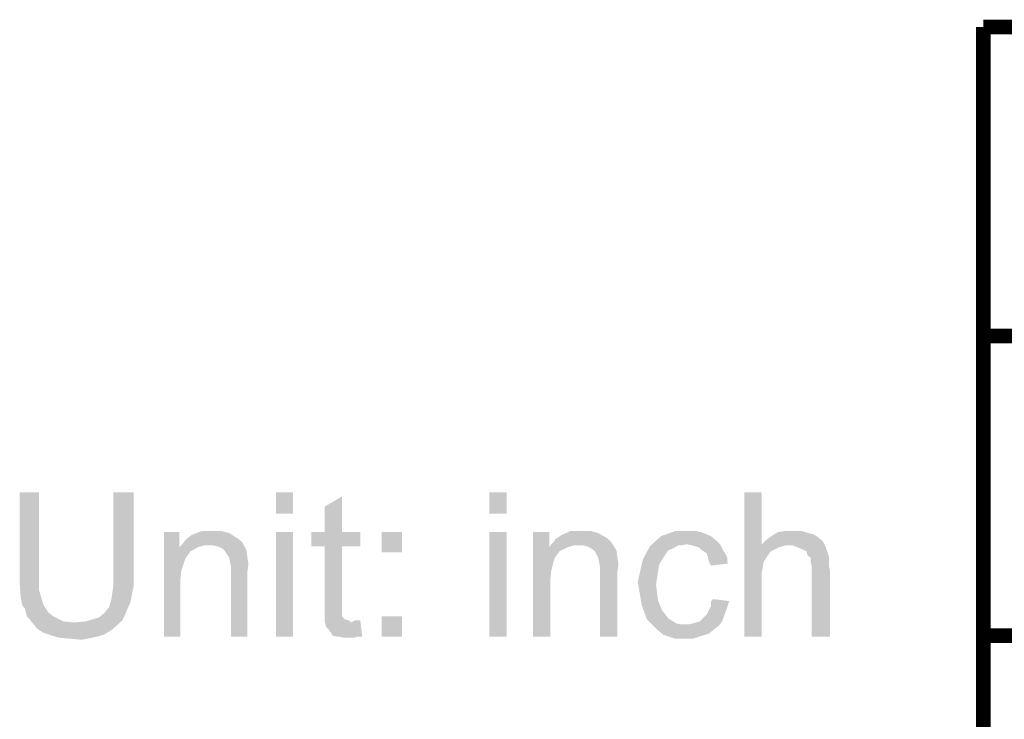
# Model space of a CAD drawing. Units: millimetres. Extents: x 3 to 294, y 4 to 206.
# Drawn here: x 143 to 160, y 33 to 46 of the extents above; entities that cross this region are included whole.
import ezdxf

# ---------------------------------------------------------------- set-up
doc = ezdxf.new("R2010")
doc.units = ezdxf.units.MM
doc.layers.add('H', color=7, linetype='Continuous')
doc.layers.add('P', color=7, linetype='Continuous')

msp = doc.modelspace()

# ---------------------------------------------------------------- hatches: boundary and pattern name
at = {"layer": 'H', "linetype": 'Continuous'}
for points in [[(143.51, 35.073), (143.475, 35.126), (143.422, 35.179), (143.404, 35.25), (143.387, 35.32), (143.351, 35.355), (143.316, 35.497), (143.298, 35.761), (143.298, 35.885), (143.298, 37.331), (143.633, 37.331), (143.633, 35.796), (143.633, 35.638), (143.704, 35.391), (143.792, 35.25), (143.88, 35.179), (144.057, 35.091), (144.233, 35.073), (143.51, 35.073)], [(144.374, 34.773), (143.969, 34.809), (143.704, 34.897), (143.598, 34.967), (143.545, 35.038), (143.51, 35.073), (144.251, 35.073), (144.445, 35.091), (144.674, 35.161), (144.762, 35.232), (144.851, 35.338), (144.886, 35.461), (144.921, 35.691), (144.921, 35.885), (144.921, 37.331), (145.274, 37.331), (145.274, 35.708), (145.221, 35.426), (145.08, 35.108), (144.903, 34.95), (144.762, 34.862), (144.639, 34.826), (144.374, 34.773)], [(147.743, 36.961), (147.743, 37.331), (148.043, 37.331), (148.043, 36.961), (147.743, 36.961)], [(148.59, 35.073), (148.59, 36.396), (148.361, 36.396), (148.361, 36.643), (148.59, 36.643), (148.59, 37.084), (148.89, 37.26), (148.89, 36.643), (149.207, 36.643), (149.207, 36.396), (148.89, 36.396), (148.89, 35.179), (148.943, 35.126), (149.013, 35.108), (149.049, 35.073), (148.59, 35.073)], [(151.448, 36.961), (151.448, 37.331), (151.747, 37.331), (151.747, 36.961), (151.448, 36.961)], [(155.875, 34.826), (155.875, 37.331), (156.175, 37.331), (156.175, 36.431), (156.651, 36.414), (156.598, 36.414), (156.475, 36.378), (156.333, 36.308), (156.281, 36.237), (156.21, 36.132), (156.175, 35.937), (156.175, 35.814), (156.175, 34.826), (155.875, 34.826)], [(145.803, 34.826), (145.803, 36.643), (146.068, 36.643), (146.068, 36.378), (146.385, 36.378), (146.332, 36.343), (146.262, 36.308), (146.173, 36.184), (146.103, 35.973), (146.085, 35.814), (146.085, 34.826), (145.803, 34.826)], [(146.967, 34.826), (146.967, 36.026), (146.932, 36.202), (146.861, 36.308), (146.808, 36.361), (146.72, 36.396), (146.632, 36.414), (146.579, 36.414), (146.121, 36.431), (146.156, 36.484), (146.191, 36.52), (146.279, 36.59), (146.456, 36.661), (146.562, 36.661), (146.791, 36.661), (146.932, 36.625), (147.073, 36.537), (147.161, 36.467), (147.232, 36.326), (147.267, 36.079), (147.249, 35.955), (147.249, 34.826), (146.967, 34.826)], [(147.743, 34.826), (147.743, 36.643), (148.043, 36.643), (148.043, 34.826), (147.743, 34.826)], [(149.578, 36.29), (149.578, 36.643), (149.931, 36.643), (149.931, 36.29), (149.578, 36.29)], [(151.448, 34.826), (151.448, 36.643), (151.747, 36.643), (151.747, 34.826), (151.448, 34.826)], [(152.206, 34.826), (152.206, 36.643), (152.488, 36.643), (152.488, 36.378), (152.806, 36.378), (152.735, 36.343), (152.665, 36.308), (152.576, 36.184), (152.523, 35.973), (152.506, 35.814), (152.506, 34.826), (152.206, 34.826)], [(153.37, 34.826), (153.37, 36.026), (153.335, 36.202), (153.282, 36.308), (153.211, 36.361), (153.141, 36.396), (153.053, 36.414), (153, 36.414), (152.523, 36.431), (152.576, 36.484), (152.594, 36.52), (152.7, 36.59), (152.859, 36.661), (152.964, 36.661), (153.211, 36.661), (153.335, 36.625), (153.494, 36.537), (153.564, 36.467), (153.652, 36.326), (153.688, 36.079), (153.67, 35.955), (153.67, 34.826), (153.37, 34.826)], [(154.27, 35.038), (154.182, 35.126), (154.093, 35.373), (154.023, 35.779), (154.111, 36.167), (154.234, 36.396), (154.428, 36.572), (154.675, 36.661), (154.834, 36.661), (155.028, 36.661), (155.116, 36.643), (155.205, 36.608), (155.293, 36.572), (155.399, 36.484), (155.452, 36.431), (154.869, 36.431), (154.799, 36.414), (154.728, 36.414), (154.64, 36.361), (154.552, 36.326), (154.517, 36.273), (154.481, 36.22), (154.393, 36.079), (154.34, 35.726), (154.376, 35.444), (154.446, 35.285), (154.552, 35.144), (154.693, 35.056), (154.764, 35.038), (154.27, 35.038)], [(157.039, 34.826), (157.039, 36.061), (157.021, 36.132), (157.021, 36.202), (156.968, 36.237), (156.951, 36.308), (156.88, 36.343), (156.704, 36.414), (156.651, 36.414), (156.175, 36.431), (156.228, 36.484), (156.316, 36.555), (156.457, 36.643), (156.58, 36.661), (156.633, 36.661), (156.863, 36.661), (156.986, 36.625), (157.057, 36.608), (157.127, 36.572), (157.233, 36.484), (157.268, 36.414), (157.286, 36.378), (157.339, 36.22), (157.339, 36.061), (157.357, 35.973), (157.357, 34.826), (157.039, 34.826)], [(146.068, 36.378), (146.121, 36.431), (146.579, 36.414), (146.509, 36.414), (146.385, 36.378), (146.068, 36.378)], [(152.488, 36.378), (152.523, 36.431), (153, 36.414), (152.929, 36.414), (152.806, 36.378), (152.488, 36.378)], [(155.293, 36.061), (155.258, 36.132), (155.222, 36.273), (155.169, 36.308), (155.134, 36.326), (155.081, 36.378), (154.958, 36.414), (154.869, 36.431), (155.452, 36.431), (155.469, 36.396), (155.504, 36.326), (155.54, 36.273), (155.575, 36.202), (155.575, 36.114), (155.593, 36.096), (155.293, 36.061)], [(154.975, 34.791), (154.675, 34.791), (154.464, 34.862), (154.358, 34.95), (154.305, 35.003), (154.27, 35.038), (154.852, 35.038), (154.905, 35.038), (154.975, 35.056), (155.099, 35.091), (155.222, 35.214), (155.293, 35.355), (155.293, 35.444), (155.328, 35.479), (155.61, 35.444), (155.557, 35.285), (155.487, 35.091), (155.434, 35.02), (155.363, 34.967), (155.258, 34.879), (154.975, 34.791)], [(148.925, 34.809), (148.837, 34.826), (148.802, 34.826), (148.731, 34.844), (148.696, 34.897), (148.661, 34.95), (148.608, 35.003), (148.608, 35.038), (148.59, 35.073), (149.049, 35.073), (149.119, 35.108), (149.207, 35.108), (149.243, 34.826), (149.154, 34.826), (149.102, 34.809), (148.925, 34.809)], [(149.578, 34.826), (149.578, 35.179), (149.931, 35.179), (149.931, 34.826), (149.578, 34.826)]]:
    msp.add_hatch(color=256, dxfattribs=at).paths.add_polyline_path(points)

# ---------------------------------------------------------------- linework, layer by layer
at = {"layer": 'P', "const_width": 0.254}
for points in [[(160.02, 45.41), (160.02, 4.381)], [(160.02, 45.41), (293.829, 45.41)], [(160.091, 40.047), (219.534, 40.047)], [(160.091, 34.844), (219.534, 34.844)]]:
    msp.add_lwpolyline(points, dxfattribs=at)

doc.saveas('drawing.dxf')
